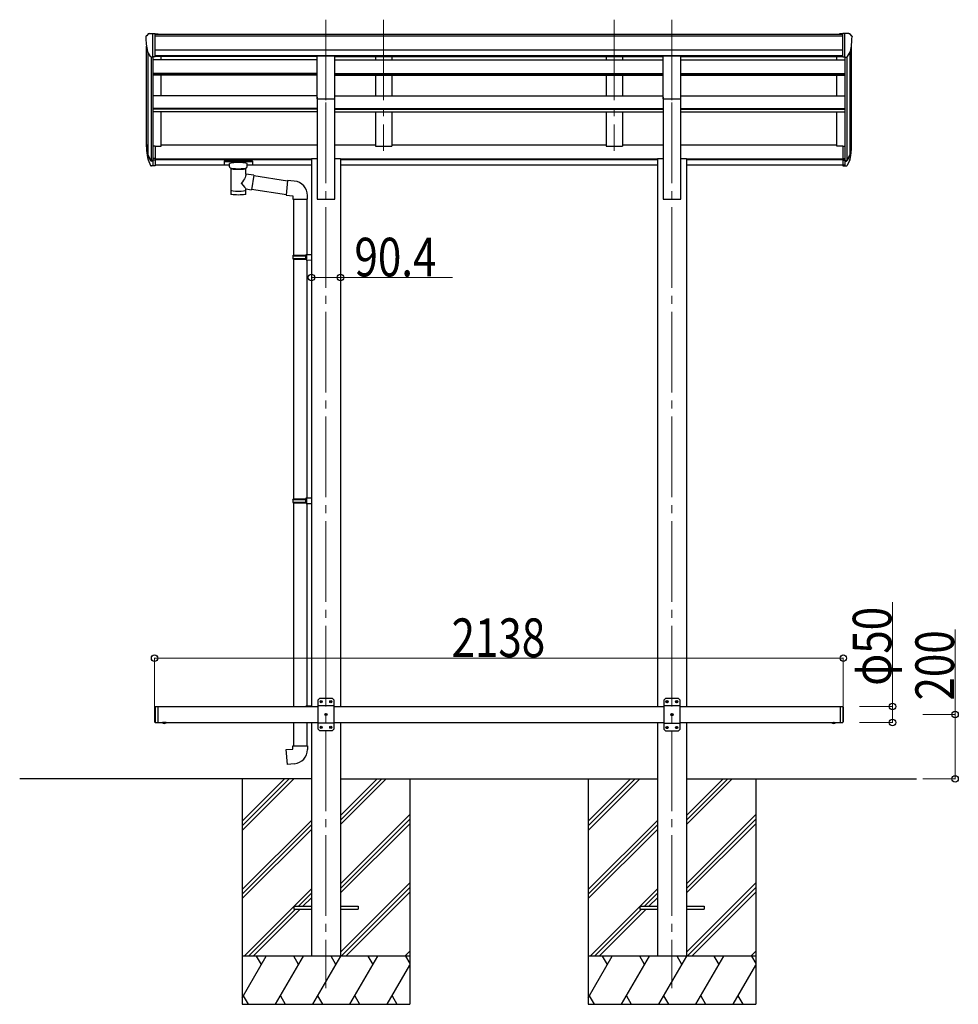
# Model space of a CAD drawing. Units: millimetres. Extents: x 0 to 42050, y 0 to 29700.
# Drawn here: x 9135 to 12048, y 7458 to 10515 of the extents above; entities that cross this region are included whole.
import ezdxf

# ---------------------------------------------------------------- set-up
doc = ezdxf.new("R2010")
doc.units = ezdxf.units.MM
doc.linetypes.add('YCENTER_1', pattern=[13, 10, -1, 1, -1])
doc.linetypes.add('YHIDDEN_1', pattern=[4, 3, -1])
for name, color, linetype, lineweight in [('YKK_12', 2, 'Continuous', 13), ('YKK_13', 4, 'Continuous', 30), ('YKK_A1', 4, 'Continuous', 30), ('YKK_D', 6, 'Continuous', 13)]:
    doc.layers.add(name, color=color, linetype=linetype, lineweight=lineweight)
doc.styles.add('text-b', font='extslim2.shx', dxfattribs={"width": 0.8, "bigfont": 'extfont2.shx'})

msp = doc.modelspace()

# ---------------------------------------------------------------- linework, layer by layer
at = {"layer": 'YKK_12', "linetype": 'YCENTER_1', "ltscale": 25}
for p, q in [((10085.3, 10515.4), (10085.3, 10108.6)), ((10264.3, 10515.4), (10264.3, 10108.6)), ((10980.3, 10515.4), (10980.3, 10108.6)), ((11159.3, 10515.4), (11159.3, 10108.6)), ((10085.3, 10257.8), (10085.3, 7507.8)), ((11159.3, 10257.8), (11159.3, 7507.8))]:
    msp.add_line(p, q, dxfattribs=at)
at = {"layer": 'YKK_13', "linetype": 'Continuous', "ltscale": 0.5}
for p, q in [((9526.3, 10462.7), (9526.3, 10462.1)), ((9533.2, 10471.5), (9529.1, 10465.7)), ((9536.3, 10472.1), (9533.9, 10471.9)), ((9536.3, 10472.1), (9554.8, 10472.1)), ((9548.3, 10399.1), (9548.3, 10472.1)), ((9554.8, 10472.1), (9564.8, 10472)), ((9554.8, 10400.1), (9554.8, 10472.1)), ((9564.8, 10470.5), (9564.8, 10472)), ((11689.8, 10472.1), (11679.8, 10472)), ((11679.8, 10470.5), (11679.8, 10472)), ((11689.8, 10400.1), (11689.8, 10472.1)), ((11708.3, 10472.1), (11689.8, 10472.1)), ((11696.3, 10399.1), (11696.3, 10472.1)), ((11708.3, 10472.1), (11710.6, 10471.9)), ((11711.4, 10471.5), (11715.4, 10465.7)), ((11718.3, 10462.7), (11718.3, 10462.1)), ((9540.6, 10400.9), (9531.4, 10417)), ((9548.3, 10399.1), (9543.1, 10399.4)), ((9554.8, 10400.1), (9548.3, 10400.1)), ((11689.8, 10400.1), (11696.3, 10400.1)), ((11696.3, 10399.1), (11701.5, 10399.4)), ((11703.9, 10400.9), (11713.2, 10417))]:
    msp.add_line(p, q, dxfattribs=at)
at = {"layer": 'YKK_13', "ltscale": 25}
for p, q in [((10057.8, 10403.6), (10112.8, 10403.6)), ((10057.8, 10270.1), (10057.8, 10403.6)), ((10112.8, 10270.1), (10112.8, 10403.6)), ((11131.8, 10403.6), (11186.8, 10403.6)), ((11131.8, 10270.1), (11131.8, 10403.6)), ((11186.8, 10270.1), (11186.8, 10403.6)), ((10057.8, 10270.1), (10112.8, 10270.1)), ((11131.8, 10270.1), (11186.8, 10270.1)), ((9985.3, 7762.3), (9985.3, 7753.3)), ((9985.3, 7762.3), (10040.1, 7762.3)), ((9985.3, 7753.3), (10040.1, 7753.3)), ((10130.5, 7762.3), (10185.3, 7762.3)), ((10130.5, 7753.3), (10185.3, 7753.3)), ((10185.3, 7762.3), (10185.3, 7753.3)), ((11059.3, 7762.3), (11059.3, 7753.3)), ((11059.3, 7762.3), (11114.1, 7762.3)), ((11059.3, 7753.3), (11114.1, 7753.3)), ((11204.5, 7762.3), (11259.3, 7762.3)), ((11204.5, 7753.3), (11259.3, 7753.3)), ((11259.3, 7762.3), (11259.3, 7753.3))]:
    msp.add_line(p, q, dxfattribs=at)
at = {"layer": 'YKK_13'}
for p, q in [((9548.3, 10123.1), (9548.3, 10061.2)), ((9554.8, 10123.1), (9548.3, 10123.1)), ((9554.8, 10123.1), (9554.8, 10062.1)), ((11689.8, 10123.1), (11689.8, 10062.1)), ((11689.8, 10123.1), (11696.3, 10123.1)), ((11696.3, 10123.1), (11696.3, 10061.2)), ((9530.7, 10097.1), (9540.8, 10077.9)), ((9541.8, 10079.2), (9532.1, 10097.6)), ((11702.7, 10079.2), (11712.5, 10097.6)), ((11713.9, 10097.1), (11703.7, 10077.9)), ((9533.2, 10080.2), (9540.8, 10062.7)), ((9548.3, 10078.4), (9543.1, 10078.4)), ((9548.3, 10076.4), (9543.4, 10076.4)), ((9548.3, 10061.2), (9543.4, 10061.2)), ((9554.8, 10084.8), (9548.3, 10084.8)), ((9554.8, 10079.4), (9548.3, 10079.4)), ((9554.8, 10062.1), (9548.3, 10062.1)), ((9769.8, 10076.5), (9769.9, 10076.7)), ((9769.8, 10076.4), (9769.8, 10076.5)), ((9769.8, 10076.4), (9769.8, 10065.6)), ((9769.8, 10076.2), (9769.8, 10074.6)), ((9769.8, 10065.6), (9769.8, 10065.4)), ((9769.8, 10065.4), (9769.9, 10065.3)), ((9769.9, 10076.7), (9770, 10076.8)), ((9769.9, 10065.3), (9770, 10065.2)), ((9770, 10076.8), (9770.1, 10076.8)), ((9770, 10065.2), (9770.1, 10065.1)), ((9770.1, 10076.8), (9770.2, 10076.9)), ((9770.1, 10065.1), (9770.2, 10065.1)), ((9770.2, 10076.9), (9770.5, 10076.9)), ((9770.2, 10065.1), (9770.5, 10065)), ((9770.5, 10076.9), (9771, 10077)), ((9770.5, 10065), (9771, 10065)), ((9771, 10077), (9771.5, 10077)), ((9771, 10065), (9771.5, 10064.9)), ((9771.5, 10077), (9771.8, 10077)), ((9771.5, 10064.9), (9771.8, 10064.9)), ((9771.8, 10077), (9854.8, 10077)), ((9771.8, 10074.8), (9854.8, 10074.8)), ((9771.8, 10064.9), (9786.3, 10064.9)), ((9786.3, 10058.1), (9786.3, 10068.4)), ((9840.3, 10058.1), (9840.3, 10068.4)), ((9840.3, 10064.9), (9854.8, 10064.9)), ((9854.8, 10077), (9855.1, 10077)), ((9854.8, 10064.9), (9855.1, 10064.9)), ((9855.1, 10077), (9855.7, 10077)), ((9855.1, 10064.9), (9855.7, 10065)), ((9855.7, 10077), (9856.1, 10076.9)), ((9855.7, 10065), (9856.1, 10065)), ((9856.1, 10076.9), (9856.4, 10076.9)), ((9856.1, 10065), (9856.4, 10065.1)), ((9856.4, 10076.9), (9856.6, 10076.8)), ((9856.4, 10065.1), (9856.6, 10065.2)), ((9856.6, 10076.8), (9856.7, 10076.6)), ((9856.6, 10065.2), (9856.7, 10065.3)), ((9856.7, 10076.6), (9856.8, 10076.4)), ((9856.7, 10065.3), (9856.8, 10065.5)), ((9856.8, 10076.4), (9856.8, 10065.6)), ((9856.8, 10076.4), (9856.8, 10076.4)), ((9856.8, 10065.5), (9856.8, 10065.6)), ((11689.8, 10084.8), (11696.3, 10084.8)), ((11689.8, 10079.4), (11696.3, 10079.4)), ((11689.8, 10062.1), (11696.3, 10062.1)), ((11696.3, 10078.4), (11701.4, 10078.4)), ((11696.3, 10076.4), (11701.1, 10076.4)), ((11696.3, 10061.2), (11701.1, 10061.2)), ((11711.3, 10080.2), (11703.7, 10062.7)), ((9786.3, 10058.2), (9786.3, 10057.8)), ((9786.3, 10057.8), (9786.5, 10056.9)), ((9786.5, 10056.9), (9787.1, 10056)), ((9787.1, 10056), (9787.9, 10055.1)), ((9787.9, 10055.1), (9789, 10054.3)), ((9789, 10054.3), (9790.4, 10053.6)), ((9790.4, 10053.6), (9790.4, 9973.3)), ((9836.2, 10053.6), (9836.4, 10053.7)), ((9836.2, 10036), (9836.2, 10053.6)), ((9861.4, 10032.1), (9836.2, 10036.1)), ((9836.4, 10053.7), (9837.8, 10054.5)), ((9837.8, 10054.5), (9838.9, 10055.3)), ((9838.9, 10055.3), (9839.6, 10056.2)), ((9839.6, 10056.2), (9840.1, 10057.1)), ((9840.1, 10057.1), (9840.3, 10058)), ((9861.4, 10032.1), (9854.4, 9986.9)), ((9966, 10013.9), (9861.1, 10030.1)), ((9966.2, 10015.8), (9962.1, 9970)), ((9987, 10014), (9966.2, 10015.8)), ((9836.2, 9973.3), (9836.2, 9990)), ((9836.2, 9989.7), (9854.4, 9986.9)), ((9962.3, 9971.9), (9854.6, 9988.6)), ((9962.1, 9970), (9982.1, 9968.3)), ((9982.1, 9968.3), (9982.1, 9958.3)), ((10028.1, 9958.3), (10028.1, 9969.2)), ((9982.1, 9958.3), (10028.1, 9958.3)), ((9984.1, 9958.3), (9984.1, 9783.8)), ((10026.1, 9958.3), (10026.1, 9786.3)), ((10024.1, 9786.3), (10040.1, 9786.7)), ((10024.1, 9784.3), (10024.1, 9786.3)), ((10024.1, 9784.3), (10026.1, 9784.3)), ((10026.1, 9771.3), (10026.1, 9784.3)), ((10040.1, 9786.7), (10040.1, 9768.8)), ((9982.1, 9781.8), (9983.1, 9783.8)), ((9982.1, 9781.8), (10026.1, 9781.8)), ((9982.1, 9781.8), (9982.1, 9773.8)), ((9982.1, 9773.8), (10026.1, 9773.8)), ((9982.1, 9773.8), (9983.1, 9771.8)), ((9983.1, 9783.8), (10026.1, 9783.8)), ((9983.1, 9771.8), (10026.1, 9771.8)), ((9984.1, 9771.8), (9984.1, 9027.6)), ((10021.6, 9781.8), (10021.2, 9783.8)), ((10021.6, 9773.8), (10021.2, 9771.8)), ((10021.6, 9781.8), (10021.6, 9773.8)), ((10024.1, 9771.3), (10026.1, 9771.3)), ((10024.1, 9769.3), (10024.1, 9771.3)), ((10024.1, 9769.3), (10040.1, 9768.8)), ((10026.1, 9769.2), (10026.1, 9030.1)), ((9982.1, 9025.6), (9983.1, 9027.6)), ((9982.1, 9025.6), (10026.1, 9025.6)), ((9982.1, 9025.6), (9982.1, 9017.6)), ((9983.1, 9027.6), (10026.1, 9027.6)), ((10021.6, 9025.6), (10021.2, 9027.6)), ((10021.6, 9025.6), (10021.6, 9017.6)), ((10024.1, 9030.1), (10040.1, 9030.6)), ((10024.1, 9028.1), (10024.1, 9030.1)), ((10024.1, 9028.1), (10026.1, 9028.1)), ((10026.1, 9015.1), (10026.1, 9028.1)), ((10040.1, 9030.6), (10040.1, 9012.6)), ((9982.1, 9017.6), (10026.1, 9017.6)), ((9982.1, 9017.6), (9983.1, 9015.6)), ((9983.1, 9015.6), (10026.1, 9015.6)), ((9984.1, 9015.6), (9984.1, 8382.8)), ((10021.6, 9017.6), (10021.2, 9015.6)), ((10024.1, 9015.1), (10026.1, 9015.1)), ((10024.1, 9013.1), (10024.1, 9015.1)), ((10024.1, 9013.1), (10040.1, 9012.6)), ((10026.1, 9013), (10026, 8385)), ((10024.1, 8384.9), (10040.1, 8385.4)), ((10024.1, 8382.9), (10024.1, 8384.9)), ((10024.1, 8382.9), (10026.1, 8382.9)), ((10040.1, 8385.4), (10040.1, 8382.8)), ((10205.1, 8382.8), (10205.1, 8382.9)), ((9984.1, 8332.8), (9984.1, 8260.4)), ((10026.1, 8332.8), (10026.1, 8260.4)), ((9982.1, 8260.4), (10028.1, 8260.4)), ((9982.1, 8250.4), (9982.1, 8260.4)), ((10028.1, 8260.4), (10028.1, 8249.5)), ((9962.1, 8248.7), (9982.1, 8250.4)), ((9966.2, 8202.9), (9962.1, 8248.7)), ((9987, 8204.7), (9966.2, 8202.9))]:
    msp.add_line(p, q, dxfattribs=at)
at = {"layer": 'YKK_13', "linetype": 'Continuous', "ltscale": 25}
for p, q in [((9553.3, 8380.8), (9555.3, 8382.8)), ((9553.3, 8380.8), (9553.3, 8334.8)), ((9555.3, 8382.8), (9555.3, 8332.8)), ((9555.3, 8382.8), (9565.3, 8382.8)), ((9563.3, 8382.8), (9563.3, 8332.8)), ((10065.3, 8407.8), (10060.3, 8402.8)), ((10060.3, 8402.8), (10060.3, 8312.8)), ((10110.3, 8385.1), (10060.3, 8385.1)), ((10105.3, 8407.8), (10065.3, 8407.8)), ((10068.2, 8398.3), (10068.2, 8397.4)), ((10069, 8398.3), (10068.2, 8398.3)), ((10068.2, 8397.4), (10069, 8397.4)), ((10070.7, 8399.9), (10069.9, 8399.9)), ((10069.9, 8399.9), (10069.9, 8399.1)), ((10069.9, 8396.6), (10069.9, 8395.7)), ((10069.9, 8395.7), (10070.7, 8395.7)), ((10070.7, 8399.1), (10070.7, 8399.9)), ((10070.7, 8395.7), (10070.7, 8396.6)), ((10072.4, 8398.3), (10071.5, 8398.3)), ((10071.5, 8397.4), (10072.4, 8397.4)), ((10072.4, 8397.4), (10072.4, 8398.3)), ((10098.2, 8398.3), (10098.2, 8397.4)), ((10099, 8398.3), (10098.2, 8398.3)), ((10098.2, 8397.4), (10099, 8397.4)), ((10100.7, 8399.9), (10099.9, 8399.9)), ((10099.9, 8399.9), (10099.9, 8399.1)), ((10099.9, 8396.6), (10099.9, 8395.7)), ((10099.9, 8395.7), (10100.7, 8395.7)), ((10100.7, 8399.1), (10100.7, 8399.9)), ((10100.7, 8395.7), (10100.7, 8396.6)), ((10102.4, 8398.3), (10101.5, 8398.3)), ((10101.5, 8397.4), (10102.4, 8397.4)), ((10102.4, 8397.4), (10102.4, 8398.3)), ((10105.3, 8407.8), (10110.3, 8402.8)), ((10110.3, 8312.8), (10110.3, 8402.8)), ((11139.3, 8407.3), (11134.3, 8402.3)), ((11134.3, 8402.3), (11134.3, 8312.3)), ((11184.3, 8384.6), (11134.3, 8384.6)), ((11179.3, 8407.3), (11139.3, 8407.3)), ((11142.2, 8397.7), (11142.2, 8396.9)), ((11143, 8397.7), (11142.2, 8397.7)), ((11142.2, 8396.9), (11143, 8396.9)), ((11144.7, 8399.4), (11143.9, 8399.4)), ((11143.9, 8399.4), (11143.9, 8398.6)), ((11143.9, 8396), (11143.9, 8395.2)), ((11143.9, 8395.2), (11144.7, 8395.2)), ((11144.7, 8398.6), (11144.7, 8399.4)), ((11144.7, 8395.2), (11144.7, 8396)), ((11146.4, 8397.7), (11145.5, 8397.7)), ((11145.5, 8396.9), (11146.4, 8396.9)), ((11146.4, 8396.9), (11146.4, 8397.7)), ((11172.2, 8397.7), (11172.2, 8396.9)), ((11173, 8397.7), (11172.2, 8397.7)), ((11172.2, 8396.9), (11173, 8396.9)), ((11174.7, 8399.4), (11173.9, 8399.4)), ((11173.9, 8399.4), (11173.9, 8398.6)), ((11173.9, 8396), (11173.9, 8395.2)), ((11173.9, 8395.2), (11174.7, 8395.2)), ((11174.7, 8398.6), (11174.7, 8399.4)), ((11174.7, 8395.2), (11174.7, 8396)), ((11176.4, 8397.7), (11175.5, 8397.7)), ((11175.5, 8396.9), (11176.4, 8396.9)), ((11176.4, 8396.9), (11176.4, 8397.7)), ((11179.3, 8407.3), (11184.3, 8402.3)), ((11184.3, 8312.3), (11184.3, 8402.3)), ((11681.3, 8382.8), (11681.3, 8332.8)), ((11681.3, 8382.8), (11689.3, 8382.8)), ((11689.3, 8382.8), (11689.3, 8332.8)), ((11691.3, 8380.8), (11689.3, 8382.8)), ((11691.3, 8380.8), (11691.3, 8334.8)), ((10083.2, 8358.3), (10083.2, 8357.4)), ((10084, 8358.3), (10083.2, 8358.3)), ((10083.2, 8357.4), (10084, 8357.4)), ((10085.7, 8359.9), (10084.9, 8359.9)), ((10084.9, 8359.9), (10084.9, 8359.1)), ((10084.9, 8356.6), (10084.9, 8355.7)), ((10084.9, 8355.7), (10085.7, 8355.7)), ((10085.7, 8359.1), (10085.7, 8359.9)), ((10085.7, 8355.7), (10085.7, 8356.6)), ((10087.4, 8358.3), (10086.5, 8358.3)), ((10086.5, 8357.4), (10087.4, 8357.4)), ((10087.4, 8357.4), (10087.4, 8358.3)), ((11157.2, 8357.7), (11157.2, 8356.9)), ((11158, 8357.7), (11157.2, 8357.7)), ((11157.2, 8356.9), (11158, 8356.9)), ((11159.7, 8359.4), (11158.9, 8359.4)), ((11158.9, 8359.4), (11158.9, 8358.6)), ((11158.9, 8356), (11158.9, 8355.2)), ((11158.9, 8355.2), (11159.7, 8355.2)), ((11159.7, 8358.6), (11159.7, 8359.4)), ((11159.7, 8355.2), (11159.7, 8356)), ((11161.4, 8357.7), (11160.5, 8357.7)), ((11160.5, 8356.9), (11161.4, 8356.9)), ((11161.4, 8356.9), (11161.4, 8357.7)), ((9553.3, 8334.8), (9555.3, 8332.8)), ((9555.3, 8332.8), (9565.3, 8332.8)), ((9589.2, 8332.8), (9577.4, 8332.8)), ((9577.4, 8332.8), (9577.4, 8332.3)), ((9589.2, 8332.3), (9577.4, 8332.3)), ((9585.8, 8332.8), (9580.8, 8332.8)), ((9589.2, 8332.8), (9589.2, 8332.3)), ((10110.3, 8330.5), (10060.3, 8330.5)), ((10068.2, 8318.3), (10068.2, 8317.4)), ((10069, 8318.3), (10068.2, 8318.3)), ((10068.2, 8317.4), (10069, 8317.4)), ((10070.7, 8319.9), (10069.9, 8319.9)), ((10069.9, 8319.9), (10069.9, 8319.1)), ((10070.7, 8319.1), (10070.7, 8319.9)), ((10072.4, 8318.3), (10071.5, 8318.3)), ((10071.5, 8317.4), (10072.4, 8317.4)), ((10072.4, 8317.4), (10072.4, 8318.3)), ((10098.2, 8318.3), (10098.2, 8317.4)), ((10099, 8318.3), (10098.2, 8318.3)), ((10098.2, 8317.4), (10099, 8317.4)), ((10100.7, 8319.9), (10099.9, 8319.9)), ((10099.9, 8319.9), (10099.9, 8319.1)), ((10100.7, 8319.1), (10100.7, 8319.9)), ((10102.4, 8318.3), (10101.5, 8318.3)), ((10101.5, 8317.4), (10102.4, 8317.4)), ((10102.4, 8317.4), (10102.4, 8318.3)), ((11184.3, 8330), (11134.3, 8330)), ((11142.2, 8317.7), (11142.2, 8316.9)), ((11143, 8317.7), (11142.2, 8317.7)), ((11142.2, 8316.9), (11143, 8316.9)), ((11144.7, 8319.4), (11143.9, 8319.4)), ((11143.9, 8319.4), (11143.9, 8318.6)), ((11144.7, 8318.6), (11144.7, 8319.4)), ((11146.4, 8317.7), (11145.5, 8317.7)), ((11145.5, 8316.9), (11146.4, 8316.9)), ((11146.4, 8316.9), (11146.4, 8317.7)), ((11172.2, 8317.7), (11172.2, 8316.9)), ((11173, 8317.7), (11172.2, 8317.7)), ((11172.2, 8316.9), (11173, 8316.9)), ((11174.7, 8319.4), (11173.9, 8319.4)), ((11173.9, 8319.4), (11173.9, 8318.6)), ((11174.7, 8318.6), (11174.7, 8319.4)), ((11176.4, 8317.7), (11175.5, 8317.7)), ((11175.5, 8316.9), (11176.4, 8316.9)), ((11176.4, 8316.9), (11176.4, 8317.7)), ((11681.3, 8332.8), (11689.3, 8332.8)), ((11691.3, 8334.8), (11689.3, 8332.8)), ((10065.3, 8307.8), (10060.3, 8312.8)), ((10065.3, 8307.8), (10105.3, 8307.8)), ((10069.9, 8316.6), (10069.9, 8315.7)), ((10069.9, 8315.7), (10070.7, 8315.7)), ((10070.7, 8315.7), (10070.7, 8316.6)), ((10099.9, 8316.6), (10099.9, 8315.7)), ((10099.9, 8315.7), (10100.7, 8315.7)), ((10100.7, 8315.7), (10100.7, 8316.6)), ((10105.3, 8307.8), (10110.3, 8312.8)), ((11139.3, 8307.3), (11134.3, 8312.3)), ((11139.3, 8307.3), (11179.3, 8307.3)), ((11143.9, 8316), (11143.9, 8315.2)), ((11143.9, 8315.2), (11144.7, 8315.2)), ((11144.7, 8315.2), (11144.7, 8316)), ((11173.9, 8316), (11173.9, 8315.2)), ((11173.9, 8315.2), (11174.7, 8315.2)), ((11174.7, 8315.2), (11174.7, 8316)), ((11179.3, 8307.3), (11184.3, 8312.3))]:
    msp.add_line(p, q, dxfattribs=at)
at = {"layer": 'YKK_13', "linetype": 'Continuous', "ltscale": 20}
for p, q in [((9589.2, 8332.8), (9577.4, 8332.8)), ((9577.4, 8332.8), (9577.4, 8332.3)), ((9589.2, 8332.3), (9577.4, 8332.3)), ((9585.8, 8332.8), (9580.8, 8332.8)), ((9589.2, 8332.8), (9589.2, 8332.3)), ((11655.4, 8332.8), (11667.2, 8332.8)), ((11655.4, 8332.8), (11655.4, 8332.3)), ((11655.4, 8332.3), (11667.2, 8332.3)), ((11658.8, 8332.8), (11663.8, 8332.8)), ((11667.2, 8332.8), (11667.2, 8332.3))]:
    msp.add_line(p, q, dxfattribs=at)
at = {"layer": 'YKK_13', "linetype": 'YHIDDEN_1', "ltscale": 25}
for p, q in [((9580.8, 8330.1), (9582.1, 8332.8)), ((9582.1, 8332.8), (9583.3, 8333.4)), ((9584.4, 8332.8), (9583.3, 8333.4)), ((9585.7, 8330.1), (9584.4, 8332.8))]:
    msp.add_line(p, q, dxfattribs=at)
at = {"layer": 'YKK_13', "linetype": 'YHIDDEN_1', "ltscale": 20}
for p, q in [((9580.8, 8330.1), (9582.1, 8332.8)), ((9582.1, 8332.8), (9583.3, 8333.4)), ((9584.4, 8332.8), (9583.3, 8333.4)), ((9585.7, 8330.1), (9584.4, 8332.8)), ((11658.8, 8330.1), (11660.1, 8332.8)), ((11660.1, 8332.8), (11661.3, 8333.4)), ((11662.4, 8332.8), (11661.3, 8333.4)), ((11663.7, 8330.1), (11662.4, 8332.8))]:
    msp.add_line(p, q, dxfattribs=at)
at = {"layer": 'YKK_13', "linetype": 'Continuous', "ltscale": 25}
for centre in [(10070.3, 8397.8), (10100.3, 8397.8), (11144.3, 8397.3), (11174.3, 8397.3), (10085.3, 8357.8), (11159.3, 8357.3), (10070.3, 8317.8), (10100.3, 8317.8), (11144.3, 8317.3), (11174.3, 8317.3)]:
    msp.add_circle(centre, 3.5, dxfattribs=at)
at = {"layer": 'YKK_13', "linetype": 'Continuous', "ltscale": 0.5}
for centre, radius, start, end in [((9529.3, 10462.7), 3, 93, 180), ((9728.3, 10462.1), 202, 180, 192.9026), ((9534, 10470.9), 1, 93.5, 145), ((11710.5, 10470.9), 1, 35, 86.5), ((11516.3, 10462.1), 202, 347.0974, 0), ((11715.3, 10462.7), 3, 0, 87), ((9543.2, 10402.4), 3, 210, 266.5), ((11701.3, 10402.4), 3, 273.5, 330)]:
    msp.add_arc(centre, radius, start, end, dxfattribs=at)
at = {"layer": 'YKK_13'}
for centre, radius, start, end in [((9616.9, 10119.3), 89.1, 174.4958, 194.4119), ((9616.2, 10123.5), 88.1, 177.2239, 197.2107), ((11628.3, 10123.5), 88.1, 342.7893, 2.7761), ((11627.6, 10119.3), 89.1, 345.5881, 5.5042), ((9661.5, 10116.3), 133.2, 183.2799, 195.713), ((11583.1, 10116.3), 133.2, 344.287, 356.7201), ((9543.4, 10079.4), 3, 210, 270), ((9543.4, 10064.2), 3, 210, 270), ((9543.1, 10079.9), 1.5, 210, 270), ((11701.1, 10079.4), 3, 270, 330), ((11701.1, 10064.2), 3, 270, 330), ((11701.4, 10079.9), 1.5, 270, 330), ((9983.1, 9969.2), 45, 0, 85), ((9983.1, 8249.5), 45, 275, 0)]:
    msp.add_arc(centre, radius, start, end, dxfattribs=at)
at = {"layer": 'YKK_13', "linetype": 'Continuous', "ltscale": 25}
for centre, radius, start, end in [((10069, 8399.1), 0.84, 270, 0), ((10069, 8396.6), 0.84, 0, 90), ((10071.5, 8399.1), 0.84, 180, 270), ((10071.5, 8396.6), 0.84, 90, 180), ((10099, 8399.1), 0.84, 270, 0), ((10099, 8396.6), 0.84, 0, 90), ((10101.5, 8399.1), 0.84, 180, 270), ((10101.5, 8396.6), 0.84, 90, 180), ((11143, 8398.6), 0.84, 270, 0), ((11143, 8396), 0.84, 0, 90), ((11145.5, 8398.6), 0.84, 180, 270), ((11145.5, 8396), 0.84, 90, 180), ((11173, 8398.6), 0.84, 270, 0), ((11173, 8396), 0.84, 0, 90), ((11175.5, 8398.6), 0.84, 180, 270), ((11175.5, 8396), 0.84, 90, 180), ((10084, 8359.1), 0.84, 270, 0), ((10084, 8356.6), 0.84, 0, 90), ((10086.5, 8359.1), 0.84, 180, 270), ((10086.5, 8356.6), 0.84, 90, 180), ((11158, 8358.6), 0.84, 270, 0), ((11158, 8356), 0.84, 0, 90), ((11160.5, 8358.6), 0.84, 180, 270), ((11160.5, 8356), 0.84, 90, 180), ((9583.3, 8337.7), 8.02, 222.6168, 317.3832), ((10069, 8319.1), 0.84, 270, 0), ((10069, 8316.6), 0.84, 0, 90), ((10071.5, 8319.1), 0.84, 180, 270), ((10071.5, 8316.6), 0.84, 90, 180), ((10099, 8319.1), 0.84, 270, 0), ((10099, 8316.6), 0.84, 0, 90), ((10101.5, 8319.1), 0.84, 180, 270), ((10101.5, 8316.6), 0.84, 90, 180), ((11143, 8318.6), 0.84, 270, 0), ((11143, 8316), 0.84, 0, 90), ((11145.5, 8318.6), 0.84, 180, 270), ((11145.5, 8316), 0.84, 90, 180), ((11173, 8318.6), 0.84, 270, 0), ((11173, 8316), 0.84, 0, 90), ((11175.5, 8318.6), 0.84, 180, 270), ((11175.5, 8316), 0.84, 90, 180)]:
    msp.add_arc(centre, radius, start, end, dxfattribs=at)
at = {"layer": 'YKK_13', "linetype": 'Continuous', "ltscale": 20}
for centre in [(9583.3, 8337.7), (11661.3, 8337.7)]:
    msp.add_arc(centre, 8.02, 222.6168, 317.3832, dxfattribs=at)
at = {"layer": 'YKK_13', "extrusion": (0, 0, -1)}
for centre, major_axis, ratio, start_param, end_param in [((9771.8, 10074.6), (2, 0), 0.109601, 3.141593, 4.712389), ((9854.8, 10074.6), (2, 0), 0.109601, 4.712389, 6.283185), ((9813.3, 10053.2), (-22.9, 0.4), 0.072511, 4.711586, 6.282382), ((9813.3, 10051.5), (-22.9, 0.4), 0.072511, 4.711586, 6.282382), ((9813.3, 10053.2), (22.9, 0.4), 0.07247, 0.000809, 1.571605), ((9813.3, 10051.5), (22.9, 0.4), 0.07247, 0.000809, 1.571605), ((9813.3, 10009.5), (-22.8, -26.6), 0.234429, 3.156333, 4.597638), ((9815.8, 10012.2), (20.3, -22.2), 0.045535, 4.975651, 6.24419), ((9813.3, 9973.3), (22.9, 0), 0.101955, 6.282972, 9.424821)]:
    msp.add_ellipse(centre, major_axis=major_axis, ratio=ratio, start_param=start_param, end_param=end_param, dxfattribs=at)
at = {"layer": 'YKK_13'}
for centre, major_axis, ratio, start_param, end_param in [((9813.3, 10068.4), (27, 0), 0.122176, 0, 3.141593), ((9824.3, 10058.1), (16, 0), 0.361356, 6.263698, 6.283185), ((9813.3, 9985.8), (22.9, 0), 0.122865, 3.141593, 6.283185)]:
    msp.add_ellipse(centre, major_axis=major_axis, ratio=ratio, start_param=start_param, end_param=end_param, dxfattribs=at)
at = {"layer": 'YKK_A1'}
for p, q in [((9554.8, 10470.5), (11689.8, 10470.5)), ((9554.8, 10465.1), (11689.8, 10465.1)), ((9528.3, 10121), (9528.3, 10433.7)), ((11716.3, 10121), (11716.3, 10433.7)), ((9532.6, 10414.9), (9532.6, 10096.7)), ((9542.3, 10399.6), (9542.3, 10078.7)), ((9548.3, 10399.1), (9548.3, 10123.1)), ((9554.8, 10421.6), (11689.8, 10421.6)), ((9554.8, 10403.9), (11689.8, 10403.9)), ((10057.8, 10401.6), (9554.8, 10401.6)), ((9573.3, 10390.3), (9573.3, 10401.6)), ((10112.8, 10401.6), (11131.8, 10401.6)), ((11186.8, 10401.6), (11689.8, 10401.6)), ((11671.3, 10390.3), (11671.3, 10401.6)), ((11696.3, 10399.1), (11696.3, 10123.1)), ((11702.3, 10399.6), (11702.3, 10078.7)), ((11712, 10414.9), (11712, 10096.7)), ((9573.3, 10278.9), (9573.3, 10342.7)), ((11671.3, 10278.9), (11671.3, 10342.7)), ((9573.3, 10122.3), (9573.3, 10228.8)), ((11671.3, 10122.3), (11671.3, 10228.8)), ((9554.8, 10122.3), (9573.3, 10122.3)), ((11689.8, 10122.3), (11671.3, 10122.3))]:
    msp.add_line(p, q, dxfattribs=at)
at = {"layer": 'YKK_A1', "ltscale": 25}
for p, q in [((10239.3, 10401.5), (10239.3, 10390.3)), ((10289.3, 10401.5), (10289.3, 10390.3)), ((10955.3, 10401.5), (10955.3, 10390.3)), ((11005.3, 10401.5), (11005.3, 10390.3)), ((10057.8, 10390.3), (9548.3, 10390.3)), ((10112.8, 10390.3), (11131.8, 10390.3)), ((11186.8, 10390.3), (11696.3, 10390.3)), ((10057.8, 10348.4), (9548.3, 10348.4)), ((10057.8, 10346.9), (9548.3, 10346.9)), ((10057.8, 10342.7), (9548.3, 10342.7)), ((10112.8, 10348.4), (11131.8, 10348.4)), ((10112.8, 10346.9), (11131.8, 10346.9)), ((10112.8, 10342.7), (11131.8, 10342.7)), ((10239.3, 10342.7), (10239.3, 10278.9)), ((10289.3, 10342.7), (10289.3, 10278.9)), ((10955.3, 10342.7), (10955.3, 10278.9)), ((11005.3, 10342.7), (11005.3, 10278.9)), ((11186.8, 10348.4), (11696.3, 10348.4)), ((11186.8, 10346.9), (11696.3, 10346.9)), ((11186.8, 10342.7), (11696.3, 10342.7)), ((10057.8, 10278.9), (9548.3, 10278.9)), ((10057.8, 10274.6), (10057.8, 9957.8)), ((10112.8, 10278.9), (11131.8, 10278.9)), ((10112.8, 9957.8), (10112.8, 10274.6)), ((11131.8, 10274.6), (11131.8, 9957.8)), ((11186.8, 10278.9), (11696.3, 10278.9)), ((11186.8, 9957.8), (11186.8, 10274.6)), ((10057.8, 10239.5), (9548.3, 10239.5)), ((10057.8, 10238), (9548.3, 10238)), ((10057.8, 10228.8), (9548.3, 10228.8)), ((10112.8, 10239.5), (11131.8, 10239.5)), ((10112.8, 10238), (11131.8, 10238)), ((10112.8, 10228.8), (11131.8, 10228.8)), ((10239.3, 10228.8), (10239.3, 10122.3)), ((10289.3, 10228.8), (10289.3, 10122.3)), ((10955.3, 10228.8), (10955.3, 10122.3)), ((11005.3, 10228.8), (11005.3, 10122.3)), ((11186.8, 10239.5), (11696.3, 10239.5)), ((11186.8, 10238), (11696.3, 10238)), ((11186.8, 10228.8), (11696.3, 10228.8)), ((9573.3, 10127.1), (10057.8, 10127.1)), ((10112.8, 10127.1), (10239.3, 10127.1)), ((10239.3, 10122.3), (10289.3, 10122.3)), ((10289.3, 10127.1), (10955.3, 10127.1)), ((10955.3, 10122.3), (11005.3, 10122.3)), ((11005.3, 10127.1), (11131.8, 10127.1)), ((11186.8, 10127.1), (11671.3, 10127.1)), ((9554.8, 10083), (10040.1, 10083)), ((9554.8, 10081.6), (10040.1, 10081.6)), ((9554.8, 10064.2), (9786.3, 10064.2)), ((9840.3, 10064.2), (10040.1, 10064.2)), ((10040.1, 10084.2), (10040.1, 8382.8)), ((10040.1, 10084.2), (10057.8, 10084.2)), ((10112.8, 10084.2), (10130.5, 10084.2)), ((10130.5, 10084.2), (10130.5, 8382.8)), ((10130.5, 10083), (11114.1, 10083)), ((10130.5, 10081.6), (11114.1, 10081.6)), ((10130.5, 10064.2), (11114.1, 10064.2)), ((11114.1, 10084.2), (11131.8, 10084.2)), ((11114.1, 10084.2), (11114.1, 8382.8)), ((11186.8, 10084.2), (11204.5, 10084.2)), ((11204.5, 10084.2), (11204.5, 8382.8)), ((11204.5, 10083), (11696.3, 10083)), ((11204.5, 10081.6), (11696.3, 10081.6)), ((11204.5, 10064.2), (11696.3, 10064.2)), ((10057.8, 9957.8), (10112.8, 9957.8)), ((11131.8, 9957.8), (11186.8, 9957.8)), ((10040.1, 8332.8), (10040.1, 7607.8)), ((10130.5, 8332.8), (10130.5, 7607.8)), ((11114.1, 8332.8), (11114.1, 7607.8)), ((11204.5, 8332.8), (11204.5, 7607.8)), ((10040.1, 8157.8), (9134.6, 8157.8)), ((9825.3, 8157.8), (9825.3, 7457.8)), ((10130.5, 8157.8), (11114.1, 8157.8)), ((10345.3, 8157.8), (10345.3, 7457.8)), ((10899.3, 8157.8), (10899.3, 7457.8)), ((11204.5, 8157.8), (11918.3, 8157.8)), ((11419.3, 8157.8), (11419.3, 7457.8))]:
    msp.add_line(p, q, dxfattribs=at)
at = {"layer": 'YKK_A1', "linetype": 'Continuous', "ltscale": 25}
for p, q in [((9563.3, 8382.8), (10060.3, 8382.8)), ((10110.3, 8382.8), (11134.3, 8382.8)), ((11184.3, 8382.8), (11681.3, 8382.8)), ((9563.3, 8332.8), (10060.3, 8332.8)), ((10110.3, 8332.8), (11134.3, 8332.8)), ((11184.3, 8332.8), (11681.3, 8332.8)), ((9825.3, 8026.3), (9956.8, 8157.8)), ((9825.3, 8012.2), (9970.9, 8157.8)), ((9825.3, 7998), (9985.1, 8157.8)), ((10130.5, 8015.9), (10272.4, 8157.8)), ((10130.5, 8030), (10258.3, 8157.8)), ((10130.5, 8044.2), (10244.1, 8157.8)), ((10899.3, 8026.3), (11030.8, 8157.8)), ((10899.3, 8012.2), (11044.9, 8157.8)), ((10899.3, 7998), (11059.1, 8157.8)), ((11204.5, 8015.9), (11346.4, 8157.8)), ((11204.5, 8030), (11332.3, 8157.8)), ((11204.5, 8044.2), (11318.1, 8157.8)), ((10130.5, 7832.1), (10345.3, 8046.9)), ((11204.5, 7832.1), (11419.3, 8046.9)), ((9825.3, 7814.2), (10040.1, 8029)), ((9825.3, 7800.1), (10040.1, 8014.9)), ((10130.5, 7817.9), (10345.3, 8032.7)), ((10130.5, 7803.8), (10345.3, 8018.6)), ((10899.3, 7814.2), (11114.1, 8029)), ((10899.3, 7800.1), (11114.1, 8014.9)), ((11204.5, 7817.9), (11419.3, 8032.7)), ((11204.5, 7803.8), (11419.3, 8018.6)), ((9825.3, 7785.9), (10040.1, 8000.7)), ((10899.3, 7785.9), (11114.1, 8000.7)), ((10130.5, 7619.9), (10345.3, 7834.7)), ((11204.5, 7619.9), (11419.3, 7834.7)), ((9831, 7607.8), (10040.1, 7816.9)), ((9999.7, 7762.3), (10040.1, 7802.7)), ((10132.5, 7607.8), (10345.3, 7820.6)), ((10146.7, 7607.8), (10345.3, 7806.4)), ((10905, 7607.8), (11114.1, 7816.9)), ((11073.7, 7762.3), (11114.1, 7802.7)), ((11206.5, 7607.8), (11419.3, 7820.6)), ((11220.7, 7607.8), (11419.3, 7806.4)), ((10013.8, 7762.3), (10040.1, 7788.6)), ((11087.8, 7762.3), (11114.1, 7788.6)), ((9845.2, 7607.8), (9990.7, 7753.3)), ((9859.3, 7607.8), (10004.8, 7753.3)), ((10919.2, 7607.8), (11064.7, 7753.3)), ((10933.3, 7607.8), (11078.8, 7753.3)), ((10330.5, 7607.8), (10345.3, 7622.6)), ((11404.5, 7607.8), (11419.3, 7622.6)), ((10345.3, 7607.8), (9825.3, 7607.8)), ((9825.3, 7478.3), (9900, 7607.8)), ((9885, 7581.8), (9870, 7607.8)), ((9928.9, 7457.8), (10015.5, 7607.8)), ((10000.5, 7581.8), (9985.5, 7607.8)), ((10044.4, 7457.8), (10131, 7607.8)), ((10116, 7581.8), (10101, 7607.8)), ((10159.9, 7457.8), (10246.5, 7607.8)), ((10231.5, 7581.8), (10216.5, 7607.8)), ((10331.9, 7607.8), (10345.3, 7584.7)), ((10344.7, 7607.8), (10345.3, 7608.4)), ((11419.3, 7607.8), (10899.3, 7607.8)), ((10899.3, 7478.3), (10974, 7607.8)), ((10959, 7581.8), (10944, 7607.8)), ((11002.9, 7457.8), (11089.5, 7607.8)), ((11074.5, 7581.8), (11059.5, 7607.8)), ((11118.4, 7457.8), (11205, 7607.8)), ((11190, 7581.8), (11175, 7607.8)), ((11233.9, 7457.8), (11320.5, 7607.8)), ((11305.5, 7581.8), (11290.5, 7607.8)), ((11405.9, 7607.8), (11419.3, 7584.7)), ((11418.7, 7607.8), (11419.3, 7608.4)), ((10275.3, 7457.8), (10345.3, 7579)), ((11349.3, 7457.8), (11419.3, 7579)), ((9828.4, 7483.8), (9843.4, 7457.8)), ((9943.9, 7483.8), (9958.9, 7457.8)), ((10059.4, 7483.8), (10074.4, 7457.8)), ((10174.9, 7483.8), (10189.9, 7457.8)), ((10290.3, 7483.8), (10305.3, 7457.8)), ((10902.4, 7483.8), (10917.4, 7457.8)), ((11017.9, 7483.8), (11032.9, 7457.8)), ((11133.4, 7483.8), (11148.4, 7457.8)), ((11248.9, 7483.8), (11263.9, 7457.8)), ((11364.3, 7483.8), (11379.3, 7457.8)), ((9825.3, 7457.8), (10345.3, 7457.8)), ((10899.3, 7457.8), (11419.3, 7457.8))]:
    msp.add_line(p, q, dxfattribs=at)
at = {"layer": 'YKK_D'}
for p, q in [((10040.1, 9713.8), (10040.1, 9715.9)), ((10040.1, 9714.9), (10130.5, 9714.9)), ((10130.5, 9713.8), (10130.5, 9715.9)), ((10130.5, 9714.9), (10477.9, 9714.9)), ((11843.9, 8382.8), (11843.9, 8706.3)), ((12038.2, 8357.8), (12038.2, 8622.1)), ((9553.3, 8381.8), (9553.3, 8533.8)), ((9553.3, 8532.8), (11691.3, 8532.8)), ((11691.3, 8381.8), (11691.3, 8533.8)), ((11741.3, 8382.8), (11844.9, 8382.8)), ((11843.9, 8332.8), (11843.9, 8382.8)), ((11938.2, 8357.8), (12039.2, 8357.8)), ((12038.2, 8157.8), (12038.2, 8357.8)), ((11741.3, 8332.8), (11844.9, 8332.8)), ((11938.2, 8157.8), (12039.2, 8157.8))]:
    msp.add_line(p, q, dxfattribs=at)
at = {"layer": 'YKK_D', "linetype": 'ByBlock', "lineweight": -2}
for centre in [(10040.1, 9714.9), (10130.5, 9714.9), (9553.3, 8532.8), (11691.3, 8532.8), (11843.9, 8382.8), (12038.2, 8357.8), (11843.9, 8332.8), (12038.2, 8157.8)]:
    msp.add_circle(centre, 10, dxfattribs=at)

# ---------------------------------------------------------------- texts
at = {"layer": 'YKK_D', "style": 'text-b', "width": 0.8}
for s, p in [('90.4', (10173.8, 9718.2)), ('2138', (10475.1, 8536.2))]:
    msp.add_text(s, height=120, dxfattribs=at).set_placement(p)
for s, p in [('φ50', (11840.6, 8447)), ('200', (12034.9, 8401.2))]:
    msp.add_text(s, height=120, rotation=90, dxfattribs=at).set_placement(p)

doc.saveas('drawing.dxf')
